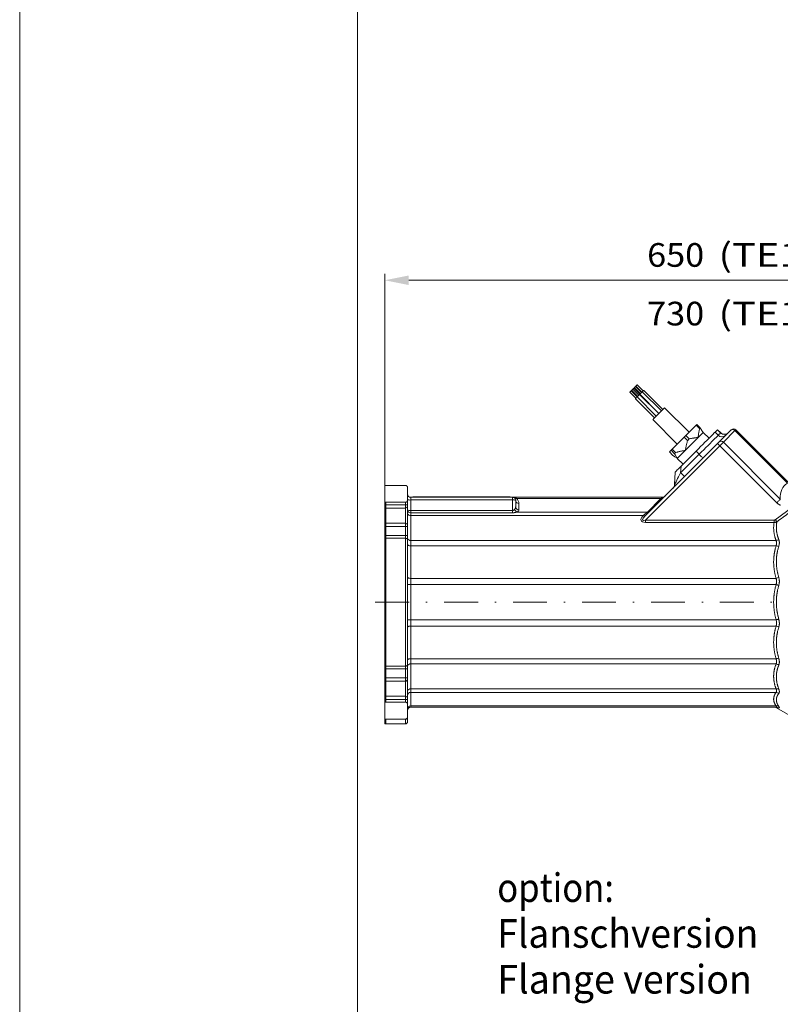
# Model space of a CAD drawing. Units: millimetres. Extents: x 0 to 210, y 0 to 297.
# Drawn here: x 0 to 56, y 76 to 149 of the extents above; entities that cross this region are included whole.
import ezdxf
from ezdxf.enums import TextEntityAlignment as Align

# ---------------------------------------------------------------- set-up
doc = ezdxf.new("R2010")
doc.units = ezdxf.units.MM
doc.header["$LTSCALE"] = 5
doc.linetypes.add('AUSGEZOGEN', pattern=[0])
doc.linetypes.add('DASHDOT', pattern=[1, 0.5, -0.25, 0, -0.25])
for name, color, linetype, true_color in [('Bemassung', 6, 'Continuous', 0xff00ff), ('Mittellinie', 1, 'Continuous', 0xff0000), ('Text', 136, 'Continuous', 0x008080), ('Volllinie breit', 18, 'Continuous', 0x000000), ('Volllinie schmal', 136, 'Continuous', 0x007f7f), ('Zeichnungsrahmen', 9, 'Continuous', 0xc0c0c0)]:
    doc.layers.add(name, color=color, linetype=linetype, true_color=true_color)
doc.styles.add('Arial', font='arial.ttf')
doc.dimstyles.new('ISO-25', dxfattribs={"dimtxt": 2.5, "dimasz": 2.5, "dimexe": 1.25, "dimexo": 0.625, "dimtad": 1, "dimtxsty": 'Standard', "dimcen": 2.5, "dimadec": 0, "dimazin": 0, "dimtfac": 1, "dimtmove": 0, "dimatfit": 3, "dimfxl": 1, "dimarcsym": 0})

# ---------------------------------------------------------------- blocks, each defined once
blk = doc.blocks.new('Massblatt_RZP_DE-EN-FR_nNn00')
at = {"layer": 'Zeichnungsrahmen', "color": 96, "linetype": 'AUSGEZOGEN', "lineweight": 18, "true_color": 0x008000}
blk.add_line((0, 297), (0, 0), dxfattribs=at)
at = {"layer": 'Zeichnungsrahmen', "color": 18, "linetype": 'AUSGEZOGEN', "lineweight": 18, "true_color": 0x000000}
blk.add_line((25, 277), (25, 20), dxfattribs=at)
blk = doc.blocks.new('*D21')
at = {"layer": 'Bemassung', "linetype": 'AUSGEZOGEN', "lineweight": 18, "true_color": 0xff00ff}
for points in [[(27.018, 130), (28.782, 129.647), (28.782, 130.353)], [(85.178, 130), (83.414, 130.353), (83.414, 129.647)]]:
    blk.add_hatch(color=6, dxfattribs=at).paths.add_polyline_path(points, flags=0)
at = {"layer": 'Bemassung', "color": 6, "linetype": 'AUSGEZOGEN', "lineweight": 18, "true_color": 0xff00ff}
for p, q in [((27.018, 125.662), (27.018, 130.48)), ((85.178, 125.662), (85.178, 130.48)), ((28.782, 130), (83.414, 130)), ((27.018, 114.827), (27.018, 125.662)), ((85.178, 120.991), (85.178, 125.662))]:
    blk.add_line(p, q, dxfattribs=at)
at = {"layer": 'Bemassung', "color": 6, "linetype": 'AUSGEZOGEN', "lineweight": 18, "true_color": 0xff00ff, "style": 'Arial'}
for s, width, p, p2 in [('650', 1.035837, (46.425, 131), (50.645, 131)), (' (TE17..../16)', 1.203044, (51.045, 131), (68.195, 131))]:
    blk.add_text(s, height=1.75, dxfattribs=dict(at, width=width)).set_placement(p, p2, align=Align.FIT)
blk = doc.blocks.new('*D37')
at = {"layer": 'Bemassung', "color": 6, "linetype": 'AUSGEZOGEN', "lineweight": 18, "true_color": 0xff00ff}
for p, q in [((27.018, 114.827), (27.018, 126.142)), ((85.178, 120.991), (85.178, 126.142)), ((85.178, 118.305), (85.178, 120.991)), ((85.178, 117.505), (85.178, 118.305)), ((85.178, 116.705), (85.178, 117.505)), ((85.178, 116.653), (85.178, 116.705)), ((27.018, 113.585), (27.018, 114.827)), ((27.018, 113.391), (27.018, 113.585)), ((27.018, 113.155), (27.018, 113.391)), ((27.018, 112.027), (27.018, 113.155)), ((27.018, 111.791), (27.018, 112.027)), ((27.018, 111.127), (27.018, 111.791)), ((27.018, 110.915), (27.018, 111.127)), ((27.018, 110.489), (27.018, 110.915))]:
    blk.add_line(p, q, dxfattribs=at)
at = {"layer": 'Bemassung', "color": 6, "linetype": 'AUSGEZOGEN', "lineweight": 18, "true_color": 0xff00ff, "style": 'Arial'}
for s, width, p, p2 in [('730', 1.035837, (46.425, 126.662), (50.645, 126.662)), (' (TE17..../24)', 1.203044, (51.045, 126.662), (68.195, 126.662))]:
    blk.add_text(s, height=1.75, dxfattribs=dict(at, width=width)).set_placement(p, p2, align=Align.FIT)
blk = doc.blocks.new('RZPE30_PL24_flansch_SAR_nNn019')
at = {"layer": 'Mittellinie', "color": 1, "linetype": 'DASHDOT', "lineweight": 18, "true_color": 0xff0000}
blk.add_line((26.312, 106.191), (85.338, 106.191), dxfattribs=at)
at = {"layer": 'Volllinie breit', "color": 18, "linetype": 'AUSGEZOGEN', "lineweight": 18, "true_color": 0x000000}
for p, q in [((45.148, 121.737), (45.6, 121.284)), ((45.691, 121.374), (45.238, 121.827)), ((45.721, 121.405), (45.268, 121.857)), ((45.28, 121.869), (45.733, 121.417)), ((45.823, 121.507), (45.371, 121.96)), ((45.892, 121.575), (45.439, 122.028)), ((45.476, 122.065), (45.929, 121.613)), ((46.019, 121.703), (45.567, 122.156)), ((45.588, 122.177), (46.04, 121.724)), ((46.131, 121.815), (45.678, 122.267)), ((47.479, 120.334), (46.065, 121.748)), ((47.59, 120.446), (46.176, 121.86)), ((45.555, 121.239), (46.969, 119.825)), ((45.688, 121.371), (47.102, 119.957)), ((45.869, 121.553), (45.884, 121.567)), ((47.283, 120.138), (45.869, 121.553)), ((45.884, 121.567), (47.298, 120.153)), ((49.525, 118.76), (47.715, 120.57)), ((46.838, 119.693), (48.648, 117.883)), ((49.292, 118.527), (50.053, 119.288)), ((50.308, 119.033), (50.053, 119.288)), ((50.103, 119.338), (50.357, 119.083)), ((51.01, 118.321), (50.58, 118.751)), ((51.452, 118.763), (51.64, 118.952)), ((51.866, 118.726), (51.64, 118.952)), ((51.74, 118.033), (52.599, 118.892)), ((52.99, 118.944), (56.845, 115.088)), ((48.275, 117.51), (49.163, 118.398)), ((49.417, 118.143), (49.163, 118.398)), ((49.292, 118.527), (49.546, 118.272)), ((46.282, 112.575), (51.635, 117.929)), ((48.07, 117.305), (48.196, 117.431)), ((48.07, 117.305), (48.325, 117.051)), ((48.451, 117.177), (48.196, 117.431)), ((48.275, 117.51), (48.53, 117.256)), ((50.048, 117.36), (48.931, 116.243)), ((48.656, 116.828), (49.086, 116.398)), ((48.46, 114.899), (48.508, 115.82)), ((27.098, 114.831), (27.018, 114.827)), ((27.018, 114.827), (27.018, 97.195)), ((27.098, 114.831), (28.538, 114.831)), ((28.697, 114.682), (28.698, 114.671)), ((28.698, 97.712), (28.698, 114.671)), ((28.698, 113.747), (28.691, 113.696)), ((28.938, 113.951), (47.558, 113.951)), ((29.098, 113.951), (29.098, 113.991)), ((36.298, 113.991), (29.098, 113.991)), ((36.298, 113.991), (36.298, 113.951)), ((36.698, 113.711), (36.698, 113.243)), ((27.018, 113.155), (27.098, 113.151)), ((28.538, 113.58), (27.098, 113.58)), ((27.098, 98.802), (27.098, 113.58)), ((28.538, 113.151), (27.098, 113.151)), ((27.018, 112.027), (27.098, 112.031)), ((27.098, 112.031), (28.538, 112.031)), ((27.018, 100.355), (27.098, 100.351)), ((28.538, 100.351), (27.098, 100.351)), ((27.018, 99.227), (27.098, 99.231)), ((27.098, 99.231), (28.538, 99.231)), ((27.098, 98.802), (28.538, 98.802)), ((28.691, 98.687), (28.698, 98.636)), ((55.966, 98.431), (28.938, 98.431)), ((55.986, 98.378), (57.325, 97.605)), ((28.698, 97.712), (28.697, 97.7)), ((28.698, 97.69), (28.698, 97.351)), ((27.018, 97.555), (27.098, 97.551)), ((27.018, 97.195), (27.098, 97.191)), ((28.538, 97.551), (27.098, 97.551)), ((27.098, 97.551), (27.098, 97.191)), ((27.098, 97.191), (28.538, 97.191))]:
    blk.add_line(p, q, dxfattribs=at)
for points in [[(45.148, 121.737), (45.148, 121.737), (45.153, 121.742), (45.164, 121.753), (45.179, 121.768), (45.197, 121.786), (45.214, 121.803)], [(45.214, 121.803), (45.228, 121.816), (45.236, 121.825), (45.238, 121.827)], [(45.238, 121.827), (45.244, 121.833), (45.258, 121.847), (45.266, 121.855), (45.268, 121.857)], [(45.28, 121.869), (45.281, 121.869), (45.285, 121.874), (45.297, 121.885), (45.312, 121.901), (45.33, 121.919), (45.347, 121.935)], [(45.347, 121.935), (45.36, 121.949), (45.369, 121.958), (45.371, 121.96)], [(45.371, 121.96), (45.38, 121.969), (45.398, 121.987), (45.415, 122.004)], [(45.415, 122.004), (45.428, 122.017), (45.437, 122.026), (45.439, 122.028)], [(45.476, 122.065), (45.476, 122.065), (45.481, 122.07), (45.492, 122.081), (45.508, 122.097), (45.525, 122.114), (45.542, 122.131)], [(45.542, 122.131), (45.556, 122.145), (45.565, 122.154), (45.567, 122.156)], [(45.567, 122.156), (45.58, 122.169), (45.588, 122.177)], [(45.588, 122.177), (45.588, 122.177), (45.593, 122.182), (45.604, 122.193), (45.619, 122.208), (45.637, 122.226), (45.654, 122.243)], [(45.654, 122.243), (45.668, 122.257), (45.676, 122.265), (45.678, 122.267)], [(45.884, 121.567), (45.884, 121.568), (45.894, 121.578), (45.916, 121.6), (45.947, 121.631), (45.982, 121.666), (46.016, 121.7)], [(46.016, 121.7), (46.043, 121.727), (46.06, 121.744), (46.065, 121.748)], [(46.065, 121.748), (46.093, 121.777), (46.127, 121.811)], [(46.127, 121.811), (46.155, 121.839), (46.172, 121.856), (46.176, 121.86)], [(45.555, 121.239), (45.555, 121.239), (45.565, 121.249), (45.587, 121.271), (45.618, 121.302), (45.653, 121.337), (45.687, 121.371)], [(45.688, 121.371), (45.688, 121.372), (45.698, 121.382), (45.72, 121.404), (45.751, 121.435), (45.786, 121.47), (45.82, 121.504)], [(45.82, 121.504), (45.848, 121.531), (45.864, 121.548), (45.869, 121.553)], [(46.838, 119.693), (46.84, 119.695), (46.86, 119.715), (46.899, 119.754), (46.956, 119.811), (47.028, 119.883), (47.111, 119.967), (47.202, 120.058), (47.297, 120.152), (47.391, 120.246), (47.479, 120.334)], [(47.479, 120.334), (47.558, 120.413), (47.623, 120.479), (47.673, 120.528), (47.704, 120.559), (47.715, 120.57), (47.715, 120.57)], [(51.452, 118.763), (51.421, 118.732), (51.37, 118.682), (51.3, 118.611), (51.211, 118.523), (51.106, 118.418), (50.985, 118.297), (50.851, 118.162), (50.705, 118.016), (50.549, 117.861), (50.386, 117.698), (50.218, 117.53), (50.048, 117.36)], [(50.103, 119.338), (50.097, 119.332), (50.092, 119.327), (50.086, 119.321), (50.08, 119.315), (50.073, 119.308), (50.067, 119.302), (50.06, 119.295), (50.053, 119.288)], [(50.204, 118.376), (50.204, 118.377), (50.213, 118.461), (50.222, 118.544), (50.227, 118.586), (50.232, 118.627), (50.237, 118.668), (50.243, 118.71), (50.25, 118.751), (50.257, 118.791), (50.265, 118.832), (50.273, 118.872), (50.281, 118.913), (50.29, 118.953), (50.308, 119.033)], [(50.357, 119.083), (50.352, 119.078), (50.346, 119.072), (50.34, 119.066), (50.334, 119.06), (50.328, 119.054), (50.321, 119.047), (50.315, 119.04), (50.308, 119.033)], [(50.357, 119.083), (50.38, 119.044), (50.404, 119.005), (50.428, 118.964), (50.441, 118.943), (50.455, 118.922), (50.481, 118.881), (50.509, 118.839)], [(52.599, 118.892), (52.611, 118.904), (52.621, 118.914), (52.63, 118.923), (52.637, 118.931), (52.643, 118.936), (52.647, 118.94), (52.649, 118.943), (52.65, 118.944)], [(49.292, 118.527), (49.276, 118.511), (49.26, 118.495), (49.244, 118.479), (49.227, 118.462), (49.211, 118.446), (49.195, 118.43), (49.179, 118.414), (49.163, 118.398)], [(49.251, 117.422), (49.251, 117.424), (49.267, 117.515), (49.284, 117.606), (49.293, 117.652), (49.302, 117.697), (49.311, 117.742), (49.321, 117.787), (49.332, 117.832), (49.343, 117.877), (49.354, 117.921), (49.366, 117.966), (49.379, 118.01), (49.392, 118.055), (49.417, 118.143)], [(49.546, 118.272), (49.53, 118.256), (49.514, 118.24), (49.498, 118.224), (49.482, 118.208), (49.466, 118.192), (49.45, 118.176), (49.433, 118.159), (49.417, 118.143)], [(49.546, 118.272), (49.626, 118.29), (49.666, 118.298), (49.707, 118.307), (49.747, 118.315), (49.787, 118.322), (49.828, 118.329), (49.869, 118.336), (49.91, 118.342), (49.951, 118.348), (49.993, 118.353), (50.035, 118.358), (50.077, 118.362), (50.118, 118.367), (50.202, 118.376), (50.204, 118.376)], [(51.74, 118.033), (51.732, 118.026), (51.723, 118.016), (51.711, 118.005), (51.698, 117.991), (51.683, 117.977), (51.668, 117.961), (51.652, 117.945), (51.635, 117.929)], [(48.275, 117.51), (48.265, 117.5), (48.254, 117.489), (48.244, 117.479), (48.234, 117.469), (48.224, 117.459), (48.215, 117.45), (48.205, 117.44), (48.196, 117.431)], [(48.53, 117.256), (48.519, 117.245), (48.509, 117.235), (48.499, 117.225), (48.489, 117.215), (48.479, 117.205), (48.469, 117.195), (48.46, 117.186), (48.451, 117.177)], [(48.53, 117.256), (48.618, 117.281), (48.662, 117.294), (48.706, 117.306), (48.751, 117.318), (48.795, 117.33), (48.839, 117.341), (48.884, 117.352), (48.929, 117.362), (48.975, 117.371), (49.02, 117.38), (49.066, 117.389), (49.112, 117.397), (49.157, 117.406), (49.249, 117.422), (49.251, 117.422)], [(48.325, 117.051), (48.364, 117.027), (48.404, 117.004), (48.444, 116.979), (48.486, 116.953), (48.529, 116.926), (48.573, 116.897), (48.664, 116.837), (48.665, 116.836)], [(48.665, 116.836), (48.664, 116.837), (48.605, 116.927), (48.576, 116.971), (48.548, 117.014), (48.522, 117.056), (48.498, 117.097), (48.474, 117.137), (48.451, 117.177)], [(48.508, 115.82), (48.515, 115.826), (48.534, 115.845), (48.565, 115.877), (48.607, 115.919), (48.659, 115.971), (48.72, 116.031), (48.786, 116.098), (48.857, 116.169), (48.931, 116.243)], [(28.538, 114.831), (28.547, 114.83), (28.557, 114.83), (28.566, 114.828), (28.575, 114.827), (28.584, 114.824), (28.592, 114.822), (28.6, 114.819), (28.608, 114.815), (28.613, 114.812), (28.619, 114.809), (28.624, 114.806), (28.629, 114.802), (28.634, 114.799), (28.638, 114.795), (28.643, 114.792), (28.647, 114.788), (28.653, 114.782), (28.659, 114.775), (28.665, 114.769), (28.67, 114.762), (28.674, 114.755), (28.678, 114.748), (28.682, 114.741), (28.685, 114.734), (28.687, 114.728), (28.689, 114.721), (28.691, 114.715), (28.693, 114.708), (28.695, 114.695), (28.697, 114.682)], [(28.691, 113.696), (28.685, 113.682), (28.682, 113.675), (28.679, 113.668), (28.675, 113.662), (28.672, 113.655), (28.668, 113.648), (28.663, 113.642), (28.659, 113.637), (28.655, 113.633), (28.651, 113.628), (28.646, 113.624), (28.642, 113.619), (28.637, 113.615), (28.631, 113.611), (28.626, 113.607), (28.621, 113.605), (28.617, 113.602), (28.612, 113.599), (28.607, 113.597), (28.602, 113.594), (28.597, 113.592), (28.592, 113.59), (28.587, 113.588), (28.578, 113.586), (28.568, 113.583), (28.563, 113.582), (28.559, 113.582), (28.554, 113.581), (28.549, 113.581), (28.538, 113.58)], [(28.538, 98.802), (28.548, 98.801), (28.559, 98.8), (28.569, 98.798), (28.574, 98.797), (28.579, 98.796), (28.584, 98.795), (28.589, 98.793), (28.594, 98.792), (28.598, 98.79), (28.603, 98.788), (28.607, 98.786), (28.616, 98.781), (28.621, 98.778), (28.627, 98.774), (28.632, 98.77), (28.637, 98.766), (28.642, 98.762), (28.647, 98.758), (28.651, 98.754), (28.656, 98.749), (28.661, 98.743), (28.666, 98.736), (28.671, 98.729), (28.675, 98.723), (28.679, 98.716), (28.683, 98.708), (28.686, 98.701), (28.688, 98.694), (28.691, 98.687)], [(28.697, 97.7), (28.693, 97.679), (28.69, 97.668), (28.687, 97.657), (28.685, 97.652), (28.683, 97.647), (28.681, 97.642), (28.678, 97.636), (28.676, 97.631), (28.673, 97.626), (28.67, 97.621), (28.667, 97.616), (28.664, 97.612), (28.66, 97.608), (28.657, 97.604), (28.653, 97.6), (28.649, 97.596), (28.644, 97.592), (28.64, 97.588), (28.635, 97.584), (28.631, 97.581), (28.627, 97.578), (28.622, 97.575), (28.617, 97.573), (28.613, 97.57), (28.608, 97.567), (28.602, 97.565), (28.597, 97.563), (28.589, 97.56), (28.581, 97.557), (28.573, 97.555), (28.564, 97.553), (28.558, 97.553), (28.551, 97.552), (28.538, 97.551)]]:
    blk.add_lwpolyline(points, dxfattribs=at)
for centre, radius, start, end in [((50.976, 119.147), 0.56, 213.4124, 225), ((52.149, 119.008), 0.4, 225, 315), ((52.82, 118.774), 0.24, 45, 135), ((48.26, 116.432), 0.56, 45, 56.63733), ((28.538, 114.671), 0.16, 359.81699, 3.95316), ((48.06, 114.92), 0.4, 315, 357), ((28.938, 114.191), 0.24, 180, 270), ((36.458, 113.711), 0.24, 0, 90), ((47.558, 114.191), 0.24, 270, 315), ((28.538, 113.311), 0.16, 270, 0), ((28.538, 111.871), 0.16, 0, 90), ((28.538, 100.511), 0.16, 270, 0), ((28.538, 99.071), 0.16, 0, 90), ((28.938, 98.191), 0.24, 90, 180), ((55.786, 98.031), 0.4, 59.99999, 89.99996), ((28.538, 97.711), 0.16, 356.04684, 0.23739), ((28.538, 97.351), 0.16, 270, 0)]:
    blk.add_arc(centre, radius, start, end, dxfattribs=at)
for start_param, end_param in [(0.771334, 0.771902), (5.511284, 5.511851)]:
    blk.add_ellipse((-117.919, 106.191), major_axis=(202.26, 0), ratio=0.052408, start_param=start_param, end_param=end_param, dxfattribs=at)
at = {"layer": 'Volllinie schmal', "color": 136, "linetype": 'AUSGEZOGEN', "lineweight": 18, "true_color": 0x007e7e}
for p, q in [((51.452, 118.763), (51.678, 118.537)), ((51.86, 118.719), (51.634, 118.946)), ((51.678, 118.537), (51.866, 118.726)), ((52.925, 118.879), (52.066, 118.02)), ((56.807, 114.998), (52.925, 118.879)), ((52.066, 118.02), (56.279, 113.807)), ((51.805, 117.759), (46.311, 112.265)), ((50.048, 117.36), (50.274, 117.133)), ((56.018, 113.546), (51.805, 117.759)), ((48.665, 116.836), (48.656, 116.828)), ((48.906, 115.765), (50.274, 117.133)), ((48.931, 116.243), (48.906, 115.765)), ((28.691, 113.696), (28.698, 113.696)), ((28.938, 113.951), (28.938, 98.431)), ((36.458, 113.753), (28.938, 113.753)), ((29.258, 113.991), (29.258, 113.951)), ((36.138, 113.951), (36.138, 113.991)), ((36.458, 112.804), (36.458, 113.951)), ((47.449, 113.86), (36.763, 113.86)), ((46.45, 112.861), (47.449, 113.86)), ((28.698, 113.391), (27.018, 113.391)), ((28.538, 113.58), (28.538, 98.802)), ((28.938, 112.973), (36.458, 112.973)), ((36.938, 113.489), (36.938, 113.021)), ((55.907, 112.296), (57.205, 113.254)), ((36.458, 112.804), (28.938, 112.804)), ((46.138, 112.601), (28.938, 112.601)), ((36.784, 112.861), (46.45, 112.861)), ((46.112, 112.575), (46.138, 112.601)), ((46.311, 112.095), (46.311, 112.265)), ((46.311, 112.265), (55.823, 112.265)), ((55.823, 112.095), (55.823, 112.265)), ((28.698, 111.791), (27.018, 111.791)), ((55.823, 112.095), (46.311, 112.095)), ((28.698, 111.127), (27.018, 111.127)), ((27.018, 110.915), (27.098, 110.917)), ((28.538, 110.917), (27.098, 110.917)), ((28.938, 110.756), (55.966, 110.756)), ((55.966, 110.366), (28.938, 110.366)), ((28.938, 107.955), (55.966, 107.955)), ((28.698, 107.496), (55.966, 107.496)), ((28.698, 104.886), (55.966, 104.886)), ((55.966, 104.427), (28.938, 104.427)), ((28.938, 102.016), (55.966, 102.016)), ((27.018, 101.468), (27.098, 101.466)), ((28.698, 101.256), (27.018, 101.256)), ((27.098, 101.466), (28.538, 101.466)), ((55.966, 101.627), (28.938, 101.627)), ((28.698, 100.591), (27.018, 100.591)), ((28.938, 99.781), (55.966, 99.781)), ((55.966, 99.521), (28.938, 99.521)), ((27.018, 98.991), (28.698, 98.991)), ((28.691, 98.687), (28.698, 98.687)), ((28.938, 98.523), (55.966, 98.523)), ((56.166, 98.373), (55.999, 98.377)), ((27.018, 97.54), (27.098, 97.536)), ((28.538, 97.536), (27.098, 97.536)), ((28.538, 97.191), (28.538, 97.536))]:
    blk.add_line(p, q, dxfattribs=at)
for points in [[(50.58, 118.751), (50.572, 118.743), (50.547, 118.719), (50.507, 118.678), (50.451, 118.623), (50.381, 118.553), (50.299, 118.47), (50.204, 118.376)], [(52.99, 118.944), (52.989, 118.943), (52.986, 118.94), (52.98, 118.934), (52.973, 118.927), (52.964, 118.918), (52.953, 118.907), (52.94, 118.894), (52.925, 118.879)], [(50.204, 118.376), (50.1, 118.271), (49.987, 118.158), (49.868, 118.039), (49.744, 117.916), (49.619, 117.79), (49.493, 117.665), (49.37, 117.542), (49.251, 117.422)], [(50.274, 117.133), (50.445, 117.304), (50.612, 117.472), (50.775, 117.635), (50.931, 117.79), (51.077, 117.936), (51.211, 118.071), (51.332, 118.191), (51.437, 118.297), (51.526, 118.385), (51.596, 118.455), (51.647, 118.506), (51.678, 118.537)], [(51.805, 117.759), (51.846, 117.8), (51.887, 117.841), (51.926, 117.88), (51.962, 117.916), (51.995, 117.949), (52.023, 117.977), (52.047, 118.001), (52.066, 118.02)], [(49.251, 117.422), (49.138, 117.31), (49.033, 117.205), (48.939, 117.11), (48.856, 117.027), (48.786, 116.957), (48.73, 116.902), (48.689, 116.861), (48.665, 116.836)], [(51.805, 117.759), (51.772, 117.792), (51.74, 117.824), (51.71, 117.853), (51.685, 117.879), (51.664, 117.9), (51.648, 117.916), (51.638, 117.925), (51.635, 117.929)], [(50.557, 116.851), (50.552, 116.856), (50.536, 116.872), (50.509, 116.898), (50.474, 116.933), (50.431, 116.976), (50.383, 117.025), (50.329, 117.078), (50.274, 117.133)], [(48.906, 115.765), (48.828, 115.615), (48.753, 115.469), (48.683, 115.332), (48.619, 115.208), (48.564, 115.101), (48.52, 115.015), (48.487, 114.951), (48.467, 114.912), (48.46, 114.899)], [(48.906, 115.765), (48.961, 115.71), (49.014, 115.657), (49.063, 115.608), (49.106, 115.565), (49.141, 115.53), (49.167, 115.504), (49.183, 115.488), (49.189, 115.482)], [(36.458, 113.951), (36.459, 113.951), (36.468, 113.951), (36.478, 113.951), (36.488, 113.95), (36.497, 113.95), (36.516, 113.948), (36.536, 113.946), (36.551, 113.944), (36.565, 113.941), (36.58, 113.938), (36.595, 113.935), (36.609, 113.931), (36.624, 113.927), (36.638, 113.922), (36.652, 113.917), (36.667, 113.911), (36.681, 113.905), (36.695, 113.898), (36.708, 113.891), (36.722, 113.883), (36.736, 113.875), (36.763, 113.86)], [(47.449, 113.86), (47.509, 113.91), (47.546, 113.941), (47.558, 113.951)], [(56.018, 113.546), (56.06, 113.587), (56.1, 113.628), (56.139, 113.667), (56.175, 113.703), (56.208, 113.736), (56.237, 113.764), (56.261, 113.788), (56.279, 113.807)], [(36.458, 112.973), (36.469, 112.974), (36.481, 112.975), (36.492, 112.977), (36.498, 112.978), (36.503, 112.979), (36.509, 112.981), (36.515, 112.983), (36.521, 112.985), (36.526, 112.987), (36.535, 112.991), (36.543, 112.995), (36.551, 112.999), (36.559, 113.003), (36.566, 113.008), (36.573, 113.012), (36.58, 113.017), (36.587, 113.022), (36.596, 113.03), (36.604, 113.037), (36.621, 113.052)], [(56.29, 113.364), (56.276, 113.37), (56.263, 113.376), (56.249, 113.382), (56.233, 113.39), (56.218, 113.399), (56.203, 113.408), (56.188, 113.417), (56.173, 113.426), (56.158, 113.436), (56.144, 113.446), (56.129, 113.457), (56.115, 113.467), (56.101, 113.478), (56.073, 113.5), (56.046, 113.523), (56.018, 113.546)], [(57.325, 113.087), (57.13, 112.947), (57.032, 112.877), (56.935, 112.807), (56.821, 112.724), (56.707, 112.641), (56.593, 112.558), (56.48, 112.474), (56.367, 112.39), (56.254, 112.306), (56.027, 112.138)], [(36.784, 112.861), (36.75, 112.85), (36.733, 112.845), (36.716, 112.84), (36.702, 112.836), (36.687, 112.832), (36.673, 112.829), (36.658, 112.825), (36.642, 112.822), (36.627, 112.819), (36.611, 112.817), (36.595, 112.815), (36.578, 112.812), (36.561, 112.811), (36.544, 112.809), (36.527, 112.808), (36.492, 112.806), (36.458, 112.804)], [(46.138, 112.601), (46.262, 112.705), (46.367, 112.792), (46.45, 112.861)], [(55.823, 112.265), (55.834, 112.266), (55.844, 112.267), (55.85, 112.268), (55.855, 112.269), (55.86, 112.271), (55.865, 112.272), (55.87, 112.274), (55.876, 112.277), (55.881, 112.28), (55.887, 112.283), (55.897, 112.289), (55.907, 112.296)], [(56.027, 112.138), (56.016, 112.152), (56.004, 112.169), (55.99, 112.187), (55.975, 112.207), (55.959, 112.228), (55.942, 112.25), (55.925, 112.273), (55.907, 112.296)], [(55.966, 110.756), (55.941, 110.827), (55.929, 110.863), (55.916, 110.898), (55.905, 110.934), (55.893, 110.97), (55.882, 111.006), (55.872, 111.042), (55.867, 111.06), (55.862, 111.078), (55.853, 111.114), (55.845, 111.15), (55.837, 111.186), (55.83, 111.223), (55.823, 111.259), (55.817, 111.296), (55.812, 111.332), (55.807, 111.37), (55.802, 111.408), (55.798, 111.445), (55.795, 111.483), (55.792, 111.521), (55.79, 111.558), (55.788, 111.596), (55.787, 111.634), (55.786, 111.672), (55.786, 111.71), (55.787, 111.748), (55.788, 111.785), (55.789, 111.804), (55.79, 111.823), (55.792, 111.842), (55.793, 111.861), (55.795, 111.88), (55.796, 111.899), (55.798, 111.918), (55.8, 111.936), (55.803, 111.956), (55.805, 111.976), (55.811, 112.016), (55.817, 112.056), (55.823, 112.095)], [(56.027, 112.138), (56.002, 112.128), (55.99, 112.123), (55.977, 112.118), (55.964, 112.113), (55.952, 112.109), (55.939, 112.106), (55.926, 112.103), (55.913, 112.101), (55.901, 112.099), (55.888, 112.098), (55.875, 112.097), (55.862, 112.096), (55.849, 112.096), (55.823, 112.095)], [(56.027, 112.138), (56.02, 112.094), (56.013, 112.051), (56.009, 112.029), (56.006, 112.007), (56.003, 111.985), (56, 111.964), (55.998, 111.946), (55.997, 111.928), (55.995, 111.911), (55.993, 111.893), (55.991, 111.858), (55.989, 111.823), (55.987, 111.788), (55.987, 111.753), (55.986, 111.718), (55.987, 111.683), (55.988, 111.647), (55.989, 111.612), (55.991, 111.577), (55.994, 111.542), (55.997, 111.507), (56, 111.472), (56.004, 111.437), (56.009, 111.402), (56.015, 111.366), (56.021, 111.33), (56.027, 111.294), (56.034, 111.259), (56.042, 111.223), (56.047, 111.205), (56.051, 111.187), (56.055, 111.169), (56.06, 111.152), (56.065, 111.134), (56.07, 111.116), (56.075, 111.098), (56.08, 111.081), (56.091, 111.046), (56.103, 111.01), (56.115, 110.975), (56.128, 110.94), (56.14, 110.905), (56.166, 110.835)], [(28.538, 110.917), (28.569, 110.915), (28.599, 110.91), (28.627, 110.903), (28.651, 110.892), (28.671, 110.879), (28.686, 110.865), (28.695, 110.849), (28.698, 110.833)], [(55.966, 110.366), (55.98, 110.411), (55.986, 110.433), (55.992, 110.455), (55.995, 110.466), (55.997, 110.477), (56, 110.488), (56.002, 110.499), (56.004, 110.51), (56.005, 110.521), (56.007, 110.531), (56.008, 110.542), (56.008, 110.551), (56.009, 110.56), (56.009, 110.569), (56.009, 110.578), (56.008, 110.59), (56.007, 110.602), (56.006, 110.613), (56.004, 110.625), (56.002, 110.636), (56, 110.648), (55.997, 110.659), (55.995, 110.67), (55.992, 110.681), (55.988, 110.692), (55.981, 110.713), (55.974, 110.734), (55.966, 110.756)], [(56.166, 110.835), (56.173, 110.808), (56.181, 110.781), (56.188, 110.753), (56.191, 110.739), (56.194, 110.725), (56.197, 110.711), (56.2, 110.697), (56.202, 110.683), (56.204, 110.668), (56.206, 110.654), (56.207, 110.639), (56.208, 110.624), (56.209, 110.609), (56.209, 110.593), (56.209, 110.577), (56.208, 110.561), (56.207, 110.545), (56.206, 110.528), (56.204, 110.511), (56.201, 110.495), (56.199, 110.478), (56.196, 110.461), (56.192, 110.443), (56.188, 110.426), (56.184, 110.408), (56.175, 110.373), (56.166, 110.338)], [(28.938, 110.366), (28.891, 110.368), (28.846, 110.373), (28.804, 110.382), (28.768, 110.393), (28.738, 110.407), (28.716, 110.423), (28.702, 110.44), (28.698, 110.458)], [(55.966, 107.955), (55.941, 108.047), (55.929, 108.094), (55.917, 108.14), (55.905, 108.186), (55.894, 108.232), (55.883, 108.279), (55.873, 108.325), (55.863, 108.372), (55.854, 108.418), (55.846, 108.465), (55.838, 108.512), (55.831, 108.559), (55.824, 108.606), (55.818, 108.653), (55.813, 108.701), (55.807, 108.749), (55.803, 108.798), (55.799, 108.847), (55.795, 108.895), (55.792, 108.944), (55.79, 108.993), (55.788, 109.042), (55.787, 109.091), (55.786, 109.14), (55.787, 109.188), (55.787, 109.237), (55.788, 109.286), (55.79, 109.335), (55.793, 109.384), (55.796, 109.433), (55.799, 109.481), (55.801, 109.509), (55.804, 109.537), (55.806, 109.565), (55.809, 109.593), (55.812, 109.621), (55.815, 109.649), (55.819, 109.676), (55.822, 109.704), (55.826, 109.732), (55.83, 109.76), (55.834, 109.787), (55.839, 109.815), (55.844, 109.843), (55.848, 109.87), (55.854, 109.898), (55.859, 109.925), (55.864, 109.953), (55.87, 109.981), (55.876, 110.009), (55.882, 110.036), (55.889, 110.064), (55.895, 110.091), (55.909, 110.147), (55.923, 110.202), (55.937, 110.257), (55.966, 110.366)], [(56.166, 110.338), (56.137, 110.234), (56.123, 110.181), (56.109, 110.129), (56.096, 110.077), (56.083, 110.024), (56.077, 109.998), (56.071, 109.972), (56.065, 109.945), (56.06, 109.919), (56.054, 109.892), (56.049, 109.866), (56.044, 109.839), (56.04, 109.812), (56.035, 109.785), (56.031, 109.758), (56.027, 109.731), (56.023, 109.704), (56.019, 109.678), (56.016, 109.651), (56.012, 109.624), (56.009, 109.597), (56.006, 109.569), (56.004, 109.542), (56.001, 109.515), (55.999, 109.488), (55.996, 109.45), (55.994, 109.412), (55.992, 109.373), (55.99, 109.335), (55.988, 109.296), (55.988, 109.258), (55.987, 109.22), (55.987, 109.181), (55.987, 109.143), (55.987, 109.104), (55.988, 109.066), (55.99, 109.028), (55.992, 108.989), (55.994, 108.951), (55.996, 108.913), (55.999, 108.874), (56.002, 108.835), (56.006, 108.796), (56.01, 108.757), (56.015, 108.718), (56.02, 108.679), (56.026, 108.64), (56.031, 108.601), (56.038, 108.562), (56.044, 108.523), (56.051, 108.485), (56.059, 108.446), (56.067, 108.407), (56.075, 108.369), (56.084, 108.33), (56.093, 108.292), (56.103, 108.254), (56.11, 108.226), (56.118, 108.197), (56.133, 108.141), (56.149, 108.084), (56.166, 108.028)], [(28.938, 107.955), (28.891, 107.957), (28.846, 107.962), (28.804, 107.971), (28.768, 107.982), (28.738, 107.996), (28.716, 108.012), (28.702, 108.029), (28.698, 108.047)], [(55.966, 107.496), (55.973, 107.521), (55.98, 107.545), (55.986, 107.57), (55.992, 107.594), (55.995, 107.606), (55.997, 107.619), (56, 107.631), (56.002, 107.643), (56.004, 107.656), (56.005, 107.668), (56.007, 107.681), (56.008, 107.693), (56.008, 107.704), (56.009, 107.714), (56.009, 107.725), (56.009, 107.735), (56.008, 107.749), (56.007, 107.764), (56.006, 107.778), (56.004, 107.792), (56.002, 107.806), (56, 107.819), (55.997, 107.833), (55.995, 107.847), (55.992, 107.86), (55.988, 107.874), (55.981, 107.901), (55.974, 107.928), (55.966, 107.955)], [(56.166, 108.028), (56.173, 107.993), (56.181, 107.959), (56.188, 107.924), (56.191, 107.907), (56.194, 107.889), (56.197, 107.872), (56.2, 107.854), (56.202, 107.836), (56.204, 107.819), (56.206, 107.801), (56.207, 107.783), (56.208, 107.765), (56.209, 107.747), (56.209, 107.728), (56.209, 107.709), (56.208, 107.691), (56.207, 107.672), (56.206, 107.653), (56.204, 107.634), (56.201, 107.615), (56.199, 107.596), (56.196, 107.576), (56.192, 107.557), (56.188, 107.538), (56.184, 107.518), (56.175, 107.48), (56.166, 107.441)], [(55.966, 104.886), (55.941, 104.986), (55.929, 105.036), (55.917, 105.086), (55.905, 105.136), (55.894, 105.186), (55.883, 105.236), (55.873, 105.287), (55.868, 105.312), (55.863, 105.337), (55.854, 105.388), (55.846, 105.438), (55.838, 105.489), (55.831, 105.54), (55.824, 105.591), (55.818, 105.642), (55.813, 105.693), (55.807, 105.746), (55.803, 105.798), (55.799, 105.851), (55.795, 105.904), (55.792, 105.957), (55.79, 106.01), (55.788, 106.062), (55.787, 106.115), (55.786, 106.168), (55.787, 106.221), (55.787, 106.274), (55.788, 106.327), (55.79, 106.38), (55.793, 106.432), (55.796, 106.485), (55.799, 106.538), (55.801, 106.568), (55.804, 106.598), (55.806, 106.629), (55.809, 106.659), (55.812, 106.689), (55.815, 106.719), (55.819, 106.749), (55.822, 106.779), (55.826, 106.809), (55.83, 106.839), (55.834, 106.869), (55.839, 106.899), (55.844, 106.929), (55.848, 106.959), (55.854, 106.989), (55.859, 107.019), (55.864, 107.049), (55.87, 107.079), (55.876, 107.109), (55.882, 107.139), (55.889, 107.169), (55.895, 107.198), (55.909, 107.258), (55.923, 107.318), (55.937, 107.377), (55.966, 107.496)], [(55.966, 107.496), (55.992, 107.489), (56.018, 107.482), (56.044, 107.475), (56.07, 107.468), (56.095, 107.461), (56.119, 107.454), (56.143, 107.448), (56.166, 107.441)], [(56.166, 107.441), (56.137, 107.329), (56.123, 107.272), (56.109, 107.216), (56.096, 107.159), (56.083, 107.103), (56.077, 107.074), (56.071, 107.046), (56.065, 107.017), (56.06, 106.989), (56.054, 106.96), (56.049, 106.931), (56.044, 106.902), (56.04, 106.873), (56.035, 106.844), (56.031, 106.815), (56.027, 106.786), (56.023, 106.757), (56.019, 106.728), (56.016, 106.699), (56.012, 106.67), (56.009, 106.64), (56.006, 106.611), (56.004, 106.582), (56.001, 106.553), (55.999, 106.523), (55.996, 106.482), (55.994, 106.44), (55.992, 106.399), (55.99, 106.357), (55.988, 106.316), (55.988, 106.274), (55.987, 106.233), (55.987, 106.191), (55.987, 106.15), (55.987, 106.108), (55.988, 106.066), (55.99, 106.025), (55.992, 105.983), (55.994, 105.942), (55.996, 105.9), (55.999, 105.859), (56.002, 105.816), (56.006, 105.774), (56.01, 105.732), (56.015, 105.689), (56.02, 105.647), (56.026, 105.605), (56.031, 105.562), (56.038, 105.52), (56.044, 105.478), (56.051, 105.436), (56.059, 105.394), (56.067, 105.353), (56.075, 105.311), (56.084, 105.269), (56.093, 105.228), (56.103, 105.186), (56.11, 105.155), (56.118, 105.125), (56.133, 105.063), (56.149, 105.002), (56.166, 104.941)], [(55.966, 104.886), (55.992, 104.893), (56.018, 104.901), (56.044, 104.908), (56.07, 104.915), (56.095, 104.922), (56.119, 104.928), (56.143, 104.935), (56.166, 104.941)], [(55.966, 104.427), (55.973, 104.45), (55.98, 104.473), (55.986, 104.496), (55.992, 104.52), (55.995, 104.531), (55.997, 104.543), (56, 104.555), (56.002, 104.567), (56.004, 104.579), (56.005, 104.591), (56.007, 104.603), (56.008, 104.615), (56.008, 104.626), (56.009, 104.636), (56.009, 104.647), (56.009, 104.657), (56.008, 104.672), (56.007, 104.686), (56.006, 104.7), (56.004, 104.715), (56.002, 104.729), (56, 104.743), (55.997, 104.758), (55.995, 104.772), (55.992, 104.786), (55.988, 104.801), (55.981, 104.829), (55.974, 104.858), (55.966, 104.886)], [(56.166, 104.941), (56.173, 104.904), (56.181, 104.868), (56.188, 104.831), (56.191, 104.813), (56.194, 104.794), (56.197, 104.776), (56.2, 104.758), (56.202, 104.739), (56.204, 104.721), (56.206, 104.703), (56.207, 104.685), (56.208, 104.666), (56.209, 104.648), (56.209, 104.629), (56.209, 104.611), (56.208, 104.592), (56.207, 104.573), (56.206, 104.555), (56.204, 104.536), (56.201, 104.518), (56.199, 104.5), (56.196, 104.481), (56.192, 104.463), (56.188, 104.445), (56.184, 104.426), (56.18, 104.408), (56.175, 104.39), (56.166, 104.354)], [(28.938, 104.427), (28.891, 104.425), (28.846, 104.42), (28.804, 104.412), (28.768, 104.4), (28.738, 104.386), (28.716, 104.37), (28.702, 104.353), (28.698, 104.335)], [(55.966, 102.016), (55.941, 102.108), (55.929, 102.154), (55.917, 102.2), (55.905, 102.247), (55.894, 102.293), (55.883, 102.339), (55.873, 102.386), (55.863, 102.432), (55.854, 102.479), (55.846, 102.526), (55.838, 102.573), (55.831, 102.62), (55.824, 102.667), (55.818, 102.714), (55.813, 102.761), (55.807, 102.81), (55.803, 102.859), (55.799, 102.907), (55.795, 102.956), (55.792, 103.005), (55.79, 103.054), (55.788, 103.103), (55.787, 103.151), (55.786, 103.2), (55.787, 103.249), (55.787, 103.298), (55.788, 103.347), (55.79, 103.396), (55.793, 103.444), (55.796, 103.493), (55.799, 103.542), (55.801, 103.57), (55.804, 103.598), (55.806, 103.626), (55.809, 103.654), (55.812, 103.681), (55.815, 103.709), (55.819, 103.737), (55.822, 103.765), (55.826, 103.793), (55.83, 103.82), (55.834, 103.848), (55.839, 103.876), (55.844, 103.903), (55.848, 103.931), (55.854, 103.959), (55.859, 103.986), (55.864, 104.014), (55.87, 104.042), (55.876, 104.069), (55.882, 104.097), (55.889, 104.125), (55.895, 104.152), (55.909, 104.207), (55.923, 104.262), (55.937, 104.317), (55.966, 104.427)], [(56.166, 104.354), (56.137, 104.251), (56.123, 104.199), (56.109, 104.147), (56.096, 104.094), (56.083, 104.042), (56.077, 104.016), (56.071, 103.99), (56.065, 103.964), (56.06, 103.937), (56.054, 103.911), (56.049, 103.884), (56.044, 103.857), (56.04, 103.831), (56.035, 103.804), (56.031, 103.777), (56.027, 103.75), (56.023, 103.724), (56.019, 103.697), (56.016, 103.67), (56.012, 103.643), (56.009, 103.616), (56.006, 103.589), (56.004, 103.562), (56.001, 103.535), (55.999, 103.508), (55.996, 103.47), (55.994, 103.431), (55.992, 103.393), (55.99, 103.355), (55.988, 103.316), (55.988, 103.278), (55.987, 103.239), (55.987, 103.201), (55.987, 103.163), (55.987, 103.124), (55.988, 103.086), (55.99, 103.047), (55.992, 103.009), (55.994, 102.971), (55.996, 102.932), (55.999, 102.894), (56.002, 102.855), (56.006, 102.815), (56.01, 102.776), (56.015, 102.737), (56.02, 102.698), (56.026, 102.659), (56.031, 102.62), (56.038, 102.581), (56.044, 102.542), (56.051, 102.503), (56.059, 102.464), (56.067, 102.426), (56.075, 102.387), (56.084, 102.348), (56.093, 102.31), (56.103, 102.272), (56.11, 102.243), (56.118, 102.215), (56.133, 102.158), (56.149, 102.101), (56.166, 102.044)], [(28.938, 102.016), (28.891, 102.014), (28.846, 102.009), (28.804, 102.001), (28.768, 101.989), (28.738, 101.975), (28.716, 101.959), (28.702, 101.942), (28.698, 101.924)], [(55.966, 101.627), (55.973, 101.645), (55.98, 101.663), (55.986, 101.681), (55.992, 101.7), (55.995, 101.709), (55.997, 101.719), (56, 101.728), (56.002, 101.738), (56.004, 101.748), (56.005, 101.757), (56.007, 101.767), (56.008, 101.778), (56.008, 101.786), (56.009, 101.795), (56.009, 101.804), (56.009, 101.813), (56.008, 101.825), (56.007, 101.837), (56.006, 101.85), (56.004, 101.862), (56.002, 101.875), (56, 101.888), (55.997, 101.9), (55.995, 101.913), (55.992, 101.926), (55.988, 101.939), (55.981, 101.964), (55.974, 101.99), (55.966, 102.016)], [(56.166, 102.044), (56.173, 102.011), (56.181, 101.978), (56.188, 101.945), (56.191, 101.929), (56.194, 101.912), (56.197, 101.896), (56.2, 101.88), (56.202, 101.864), (56.204, 101.847), (56.206, 101.831), (56.207, 101.816), (56.208, 101.8), (56.209, 101.784), (56.209, 101.768), (56.209, 101.752), (56.208, 101.737), (56.207, 101.721), (56.206, 101.706), (56.204, 101.691), (56.201, 101.676), (56.199, 101.661), (56.196, 101.646), (56.192, 101.632), (56.188, 101.617), (56.184, 101.603), (56.18, 101.589), (56.175, 101.575), (56.166, 101.547)], [(28.538, 101.466), (28.569, 101.467), (28.599, 101.472), (28.627, 101.48), (28.651, 101.49), (28.671, 101.503), (28.686, 101.517), (28.695, 101.533), (28.698, 101.55)], [(55.966, 99.781), (55.941, 99.852), (55.929, 99.887), (55.917, 99.923), (55.905, 99.958), (55.894, 99.993), (55.883, 100.029), (55.873, 100.064), (55.863, 100.1), (55.854, 100.136), (55.846, 100.172), (55.838, 100.208), (55.831, 100.244), (55.824, 100.28), (55.818, 100.316), (55.813, 100.352), (55.807, 100.389), (55.803, 100.426), (55.799, 100.464), (55.795, 100.501), (55.792, 100.538), (55.79, 100.576), (55.788, 100.613), (55.787, 100.65), (55.786, 100.688), (55.787, 100.725), (55.787, 100.763), (55.788, 100.8), (55.79, 100.837), (55.793, 100.875), (55.796, 100.912), (55.799, 100.949), (55.801, 100.971), (55.804, 100.992), (55.806, 101.013), (55.809, 101.035), (55.812, 101.056), (55.815, 101.077), (55.819, 101.099), (55.822, 101.12), (55.826, 101.141), (55.83, 101.162), (55.834, 101.184), (55.839, 101.205), (55.844, 101.226), (55.848, 101.247), (55.854, 101.268), (55.859, 101.289), (55.864, 101.31), (55.87, 101.332), (55.876, 101.353), (55.882, 101.374), (55.895, 101.416), (55.909, 101.458), (55.923, 101.501), (55.937, 101.543), (55.966, 101.627)], [(56.166, 101.547), (56.137, 101.468), (56.123, 101.428), (56.109, 101.389), (56.096, 101.349), (56.083, 101.309), (56.077, 101.289), (56.071, 101.269), (56.065, 101.249), (56.06, 101.229), (56.054, 101.209), (56.049, 101.188), (56.044, 101.168), (56.04, 101.148), (56.035, 101.127), (56.031, 101.107), (56.027, 101.086), (56.023, 101.066), (56.019, 101.045), (56.016, 101.025), (56.012, 101.004), (56.009, 100.983), (56.006, 100.963), (56.004, 100.942), (56.001, 100.921), (55.999, 100.901), (55.996, 100.872), (55.994, 100.842), (55.992, 100.813), (55.99, 100.784), (55.988, 100.754), (55.988, 100.725), (55.987, 100.695), (55.987, 100.666), (55.987, 100.637), (55.987, 100.607), (55.988, 100.578), (55.99, 100.548), (55.992, 100.519), (55.994, 100.49), (55.996, 100.46), (55.999, 100.431), (56.002, 100.401), (56.006, 100.371), (56.01, 100.341), (56.015, 100.311), (56.02, 100.281), (56.026, 100.251), (56.031, 100.221), (56.038, 100.191), (56.044, 100.161), (56.051, 100.131), (56.059, 100.101), (56.067, 100.072), (56.075, 100.042), (56.084, 100.013), (56.093, 99.983), (56.103, 99.954), (56.11, 99.932), (56.118, 99.91), (56.133, 99.866), (56.149, 99.823), (56.166, 99.779)], [(55.966, 99.521), (55.973, 99.532), (55.98, 99.542), (55.986, 99.553), (55.989, 99.558), (55.992, 99.564), (55.995, 99.569), (55.997, 99.575), (56, 99.581), (56.002, 99.587), (56.004, 99.593), (56.005, 99.599), (56.007, 99.605), (56.008, 99.612), (56.008, 99.617), (56.009, 99.623), (56.009, 99.629), (56.009, 99.635), (56.008, 99.643), (56.007, 99.652), (56.006, 99.66), (56.004, 99.669), (56.002, 99.678), (56, 99.687), (55.997, 99.696), (55.995, 99.705), (55.992, 99.715), (55.988, 99.724), (55.981, 99.743), (55.974, 99.762), (55.966, 99.781)], [(56.166, 99.779), (56.173, 99.754), (56.181, 99.73), (56.188, 99.706), (56.194, 99.682), (56.197, 99.67), (56.2, 99.658), (56.202, 99.646), (56.204, 99.635), (56.206, 99.624), (56.207, 99.613), (56.208, 99.602), (56.209, 99.591), (56.209, 99.58), (56.209, 99.57), (56.208, 99.56), (56.207, 99.55), (56.206, 99.54), (56.204, 99.53), (56.201, 99.521), (56.199, 99.512), (56.196, 99.503), (56.192, 99.495), (56.188, 99.486), (56.184, 99.478), (56.18, 99.47), (56.175, 99.462), (56.166, 99.447)], [(55.966, 98.523), (55.941, 98.561), (55.929, 98.58), (55.917, 98.599), (55.905, 98.618), (55.894, 98.637), (55.883, 98.656), (55.873, 98.676), (55.863, 98.695), (55.854, 98.714), (55.846, 98.734), (55.838, 98.753), (55.831, 98.773), (55.824, 98.792), (55.818, 98.812), (55.813, 98.831), (55.807, 98.851), (55.803, 98.872), (55.799, 98.892), (55.795, 98.912), (55.792, 98.932), (55.79, 98.952), (55.788, 98.973), (55.787, 98.993), (55.786, 99.013), (55.787, 99.033), (55.787, 99.054), (55.788, 99.074), (55.79, 99.094), (55.793, 99.114), (55.796, 99.134), (55.799, 99.155), (55.801, 99.166), (55.804, 99.178), (55.806, 99.189), (55.809, 99.201), (55.812, 99.212), (55.815, 99.224), (55.819, 99.235), (55.822, 99.247), (55.826, 99.258), (55.83, 99.27), (55.834, 99.281), (55.839, 99.293), (55.844, 99.304), (55.848, 99.316), (55.854, 99.327), (55.859, 99.339), (55.864, 99.35), (55.87, 99.362), (55.876, 99.373), (55.882, 99.384), (55.895, 99.407), (55.909, 99.43), (55.923, 99.453), (55.937, 99.476), (55.966, 99.521)], [(56.166, 99.447), (56.137, 99.404), (56.123, 99.383), (56.109, 99.362), (56.096, 99.34), (56.083, 99.319), (56.077, 99.308), (56.071, 99.298), (56.065, 99.287), (56.06, 99.276), (56.054, 99.265), (56.049, 99.254), (56.044, 99.243), (56.04, 99.232), (56.035, 99.221), (56.031, 99.21), (56.027, 99.199), (56.023, 99.188), (56.019, 99.177), (56.016, 99.166), (56.012, 99.155), (56.009, 99.144), (56.006, 99.133), (56.004, 99.121), (56.001, 99.11), (55.999, 99.099), (55.996, 99.083), (55.994, 99.068), (55.992, 99.052), (55.99, 99.036), (55.988, 99.02), (55.988, 99.004), (55.987, 98.988), (55.987, 98.972), (55.987, 98.956), (55.987, 98.94), (55.988, 98.925), (55.99, 98.909), (55.992, 98.893), (55.994, 98.877), (55.996, 98.861), (55.999, 98.845), (56.002, 98.829), (56.006, 98.812), (56.01, 98.796), (56.015, 98.78), (56.02, 98.763), (56.026, 98.747), (56.031, 98.731), (56.038, 98.714), (56.044, 98.698), (56.051, 98.682), (56.059, 98.666), (56.067, 98.65), (56.075, 98.633), (56.084, 98.617), (56.093, 98.601), (56.103, 98.585), (56.11, 98.573), (56.118, 98.561), (56.133, 98.537), (56.149, 98.514), (56.166, 98.49)], [(55.966, 98.431), (55.98, 98.433), (55.986, 98.435), (55.992, 98.436), (55.995, 98.437), (55.997, 98.438), (56, 98.44), (56.002, 98.441), (56.004, 98.442), (56.005, 98.444), (56.007, 98.446), (56.008, 98.447), (56.008, 98.449), (56.009, 98.451), (56.009, 98.453), (56.009, 98.455), (56.008, 98.458), (56.007, 98.462), (56.006, 98.465), (56.004, 98.469), (56.002, 98.473), (56, 98.477), (55.995, 98.485), (55.988, 98.494), (55.981, 98.503), (55.966, 98.523)], [(56.166, 98.49), (56.181, 98.465), (56.188, 98.453), (56.194, 98.442), (56.2, 98.431), (56.202, 98.426), (56.204, 98.421), (56.206, 98.416), (56.207, 98.411), (56.208, 98.407), (56.209, 98.403), (56.209, 98.399), (56.209, 98.395), (56.208, 98.392), (56.207, 98.389), (56.206, 98.387), (56.204, 98.384), (56.201, 98.382), (56.199, 98.38), (56.196, 98.379), (56.192, 98.377), (56.188, 98.376), (56.184, 98.375), (56.175, 98.374), (56.166, 98.373)]]:
    blk.add_lwpolyline(points, dxfattribs=at)
for centre, radius, start, end in [((52.143, 119), 0.399, 224.78654, 314.78492), ((52.755, 118.722), 0.231, 42.82432, 132.6439), ((51.961, 118.818), 0.399, 224.78642, 314.7848), ((51.896, 117.863), 0.231, 42.82366, 132.64494), ((28.88, 114.13), 0.381, 241.51976, 278.77822), ((36.516, 113.376), 0.381, 61.5182, 98.77978), ((36.726, 114.042), 0.186, 231.60348, 281.47567), ((36.929, 113.721), 0.231, 182.35514, 272.17685), ((36.458, 113.489), 0.48, 0, 50.50126), ((47.482, 114.054), 0.197, 260.23246, 313.85496), ((28.924, 113.031), 0.227, 184.00996, 273.51254), ((28.88, 113.35), 0.381, 241.51913, 278.77885), ((36.9, 113.126), 0.289, 194.70047, 246.23605), ((36.929, 113.252), 0.231, 182.35505, 272.17693), ((46.483, 113.055), 0.197, 260.23292, 313.85442), ((28.908, 112.813), 0.214, 191.42302, 278.04854), ((46.197, 112.697), 0.148, 235.143, 304.857), ((46.223, 112.723), 0.148, 235.14325, 304.85675), ((28.908, 110.968), 0.214, 191.423, 278.04865), ((55.855, 111.325), 0.58, 281.01169, 302.4152), ((56.188, 111.215), 0.878, 255.32015, 268.53594), ((55.717, 108.952), 1.027, 284.03072, 295.92473), ((55.717, 103.431), 1.027, 64.07527, 75.96928), ((56.188, 101.167), 0.878, 91.46406, 104.67985), ((28.908, 101.415), 0.214, 81.95135, 168.577), ((55.855, 101.058), 0.58, 57.5848, 78.98831), ((28.908, 99.569), 0.214, 81.95146, 168.57698), ((56.061, 99.325), 0.466, 76.95193, 101.73709), ((28.929, 99.29), 0.231, 87.8248, 177.64322), ((55.919, 99.088), 0.436, 55.39886, 83.76159), ((28.929, 98.291), 0.231, 87.82471, 177.6433), ((56.008, 98.151), 0.374, 65.04, 96.44851), ((55.965, 98.055), 0.376, 57.75696, 89.93304), ((28.541, 97.693), 0.157, 268.90347, 358.86042)]:
    blk.add_arc(centre, radius, start, end, dxfattribs=at)
for centre, major_axis, ratio, start_param, end_param in [((67.03, 105.93), (10.491, -8.844), 0.267949, 3.048162, 3.390897), ((36.458, 113.243), (0, 0.259), 0.924954, 3.888662, 4.712389), ((36.458, 113.021), (0.48, 0), 0.453744, 5.459458, 6.283185), ((46.791, 112.575), (0.819, 0.339), 0.414214, 2.356194, 3.926991), ((46.791, 112.745), (0.691, 0.484), 0.228979, 2.226595, 3.797391)]:
    blk.add_ellipse(centre, major_axis=major_axis, ratio=ratio, start_param=start_param, end_param=end_param, dxfattribs=at)
at = {"layer": 'Bemassung', "color": 6, "linetype": 'AUSGEZOGEN', "lineweight": 18, "true_color": 0xff00ff}
dim = blk.add_linear_dim(base=(85.178, 130), p1=(27.018, 114.827), p2=(85.178, 120.991), text='650 (TE17..../16)', dimstyle='ISO-25', override={"dimtxt": 1.75, "dimasz": 1.763887, "dimexe": 0.48, "dimgap": 0.25, "dimtad": 1, "dimjust": 3, "dimdec": 0, "dimlfac": 12.5, "dimtxsty": 'Arial', "dimsah": 1, "dimclrd": 6, "dimclre": 6, "dimclrt": 6, "dimadec": 0}, dxfattribs=at)
dim.commit()
dim.dimension.update_dxf_attribs({"geometry": '*D21', "text_midpoint": (57.31, 131.875), "dimtype": 160})

msp = doc.modelspace()

# ---------------------------------------------------------------- block references
for name in ['Massblatt_RZP_DE-EN-FR_nNn00', 'RZPE30_PL24_flansch_SAR_nNn019']:
    msp.add_blockref(name, (0, 0))

# ---------------------------------------------------------------- texts
at = {"layer": 'Text', "color": 136, "linetype": 'AUSGEZOGEN', "lineweight": 18, "true_color": 0x008080, "style": 'Arial'}
for s, height, width, p, p2 in [('option:', 2.1167, 0.973747, (35.335, 84.022), (43.971, 84.022)), ('Flanschversion', 2.11667, 0.972299, (35.335, 80.635), (54.652, 80.635)), ('Flange version', 2.11667, 0.97269, (35.335, 77.248), (54.182, 77.248))]:
    msp.add_text(s, height=height, dxfattribs=dict(at, width=width)).set_placement(p, p2, align=Align.FIT)

# ---------------------------------------------------------------- dimensions: what is measured, and where the dimension line sits
at = {"layer": 'Bemassung', "color": 6, "linetype": 'AUSGEZOGEN', "lineweight": 18, "true_color": 0xff00ff}
dim = msp.add_linear_dim(base=(85.178, 125.662), p1=(27.018, 110.489), p2=(85.178, 116.653), text='730 (TE17..../24)', dimstyle='ISO-25', override={"dimtxt": 1.75, "dimasz": 1.763887, "dimexe": 0.48, "dimgap": 0.25, "dimtad": 1, "dimjust": 3, "dimdec": 0, "dimlfac": 12.5, "dimtxsty": 'Arial', "dimsah": 1, "dimclrd": 6, "dimclre": 6, "dimclrt": 6, "dimadec": 0}, dxfattribs=at)
dim.commit()
dim.dimension.update_dxf_attribs({"geometry": '*D37', "text_midpoint": (57.31, 127.537), "dimtype": 160})

doc.saveas('drawing.dxf')
